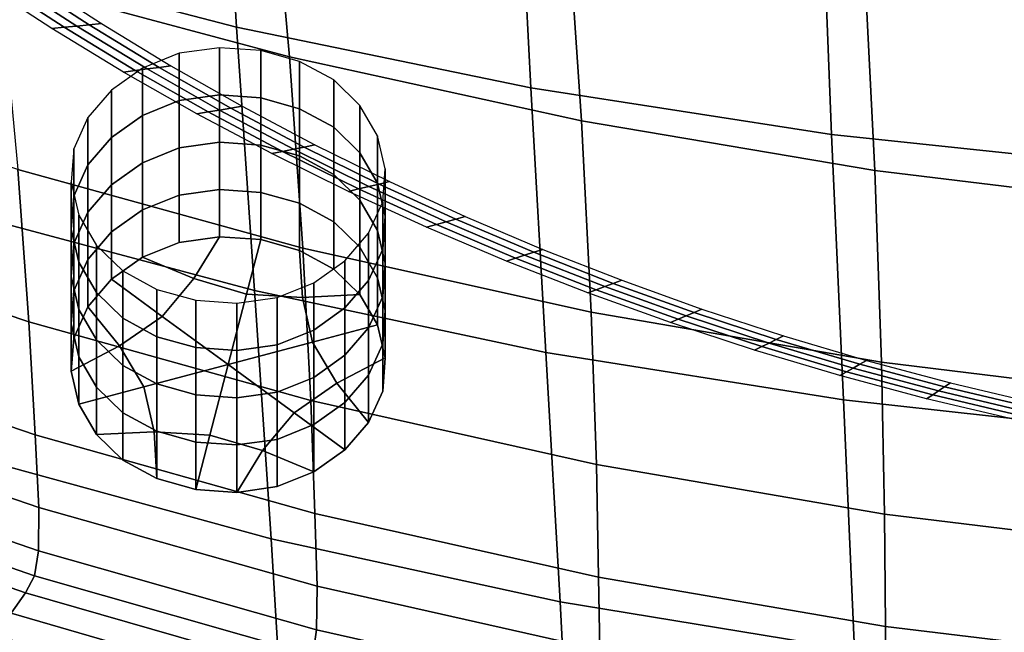
# Model space of a CAD drawing. Extents: x -15.2 to 15.8, y -48.5 to 0.
# Drawn here: x 2.2 to 3.3, y -24 to -23.4 of the extents above; entities that cross this region are included whole.
import ezdxf

# ---------------------------------------------------------------- set-up
doc = ezdxf.new("R2010")
doc.units = 0

msp = doc.modelspace()

# ---------------------------------------------------------------- linework, layer by layer
for points in [[(2.1513, -23.2829, 79.7618), (2.1304, -22.9809, 79.4883), (2.4538, -23.0629, 79.5168), (2.4721, -23.3665, 79.7957)], [(2.2079, -23.3129, 82.6769), (2.5312, -23.3998, 82.7441), (2.5081, -23.1433, 82.6276), (2.1793, -23.0581, 82.5586)], [(2.4721, -23.3665, 79.7957), (2.4538, -23.0629, 79.5168), (2.7857, -23.1297, 79.5394), (2.8012, -23.4346, 79.8228)], [(3.1376, -23.4865, 79.8427), (2.8012, -23.4346, 79.8228), (2.7857, -23.1297, 79.5394), (3.1256, -23.1805, 79.5558)], [(2.5312, -23.3998, 82.7441), (2.858, -23.4712, 82.7989), (2.8403, -23.2134, 82.6841), (2.5081, -23.1433, 82.6276)], [(3.4797, -23.5229, 79.8561), (3.1376, -23.4865, 79.8427), (3.1256, -23.1805, 79.5558), (3.4714, -23.2159, 79.5667)], [(3.1859, -23.5268, 82.8412), (3.1731, -23.2682, 82.7276), (2.8403, -23.2134, 82.6841), (2.858, -23.4712, 82.7989)], [(3.5145, -23.5667, 82.8712), (3.5062, -23.3074, 82.7585), (3.1731, -23.2682, 82.7276), (3.1859, -23.5268, 82.8412)], [(2.1739, -23.576, 80.0374), (2.1513, -23.2829, 79.7618), (2.4721, -23.3665, 79.7957), (2.4921, -23.6611, 80.0766)], [(2.2274, -23.5259, 82.7732), (2.5462, -23.6137, 82.8385), (2.5312, -23.3998, 82.7441), (2.2079, -23.3129, 82.6769)], [(2.2309, -23.3143, 79.5649), (2.2454, -23.3133, 79.5363), (2.3211, -23.3625, 79.5714), (2.3072, -23.3639, 79.6003)], [(2.202, -23.3164, 79.6223), (2.2795, -23.3667, 79.6582), (2.2656, -23.3681, 79.6872), (2.1876, -23.3174, 79.651)], [(2.2165, -23.3154, 79.5936), (2.2934, -23.3653, 79.6293), (2.2795, -23.3667, 79.6582), (2.202, -23.3164, 79.6223)], [(2.2165, -23.3154, 79.5936), (2.2309, -23.3143, 79.5649), (2.3072, -23.3639, 79.6003), (2.2934, -23.3653, 79.6293)], [(2.3589, -23.4151, 79.6927), (2.3456, -23.4168, 79.7219), (2.2656, -23.3681, 79.6872), (2.2795, -23.3667, 79.6582)], [(2.3722, -23.4133, 79.6635), (2.3589, -23.4151, 79.6927), (2.2795, -23.3667, 79.6582), (2.2934, -23.3653, 79.6293)], [(2.3722, -23.4133, 79.6635), (2.2934, -23.3653, 79.6293), (2.3072, -23.3639, 79.6003), (2.3855, -23.4116, 79.6343)], [(2.3855, -23.4116, 79.6343), (2.3072, -23.3639, 79.6003), (2.3211, -23.3625, 79.5714), (2.3988, -23.4098, 79.6051)], [(2.4921, -23.6611, 80.0766), (2.4721, -23.3665, 79.7957), (2.8012, -23.4346, 79.8228), (2.818, -23.7305, 80.1081)], [(2.4531, -23.4424, 80.0324), (2.4531, -23.3895, 80.1065), (2.408, -23.3958, 80.111), (2.408, -23.4487, 80.0369)], [(2.4991, -23.4456, 80.0347), (2.4991, -23.3927, 80.1087), (2.4531, -23.3895, 80.1065), (2.4531, -23.4424, 80.0324)], [(2.367, -23.4652, 80.0487), (2.408, -23.4487, 80.0369), (2.408, -23.3958, 80.111), (2.367, -23.4123, 80.1228)], [(2.4991, -23.4456, 80.0347), (2.5427, -23.4578, 80.0434), (2.5427, -23.4049, 80.1175), (2.4991, -23.3927, 80.1087)], [(2.5462, -23.6137, 82.8385), (2.8688, -23.6855, 82.8918), (2.858, -23.4712, 82.7989), (2.5312, -23.3998, 82.7441)], [(2.3322, -23.4899, 80.0663), (2.367, -23.4652, 80.0487), (2.367, -23.4123, 80.1228), (2.3322, -23.437, 80.1404)], [(2.453, -23.4593, 79.6963), (2.3722, -23.4133, 79.6635), (2.3855, -23.4116, 79.6343), (2.4657, -23.4572, 79.6669)], [(2.4657, -23.4572, 79.6669), (2.3855, -23.4116, 79.6343), (2.3988, -23.4098, 79.6051), (2.4784, -23.4551, 79.6375)], [(2.5427, -23.4578, 80.0434), (2.5808, -23.4785, 80.0582), (2.5808, -23.4255, 80.1322), (2.5427, -23.4049, 80.1175)], [(2.2274, -23.5259, 82.7732), (1.9144, -23.4222, 82.6959), (1.9302, -23.5918, 82.7724), (2.2398, -23.6962, 82.848)], [(2.4403, -23.4613, 79.7258), (2.4276, -23.4634, 79.7552), (2.3456, -23.4168, 79.7219), (2.3589, -23.4151, 79.6927)], [(2.453, -23.4593, 79.6963), (2.4403, -23.4613, 79.7258), (2.3589, -23.4151, 79.6927), (2.3722, -23.4133, 79.6635)], [(2.6101, -23.5071, 80.0786), (2.6101, -23.4541, 80.1527), (2.5808, -23.4255, 80.1322), (2.5808, -23.4785, 80.0582)], [(2.3322, -23.4899, 80.0663), (2.3322, -23.437, 80.1404), (2.3058, -23.4678, 80.1624), (2.3058, -23.5207, 80.0883)], [(2.4531, -23.4953, 79.9583), (2.4531, -23.4424, 80.0324), (2.408, -23.4487, 80.0369), (2.408, -23.5017, 79.9629)], [(2.4991, -23.4985, 79.9606), (2.4991, -23.4456, 80.0347), (2.4531, -23.4424, 80.0324), (2.4531, -23.4953, 79.9583)], [(3.1508, -23.7835, 80.1315), (2.818, -23.7305, 80.1081), (2.8012, -23.4346, 79.8228), (3.1376, -23.4865, 79.8427)], [(2.367, -23.5182, 79.9747), (2.408, -23.5017, 79.9629), (2.408, -23.4487, 80.0369), (2.367, -23.4652, 80.0487)], [(2.4657, -23.4572, 79.6669), (2.4784, -23.4551, 79.6375), (2.5598, -23.4983, 79.6683), (2.5478, -23.5007, 79.698)], [(2.4991, -23.4985, 79.9606), (2.5427, -23.5107, 79.9693), (2.5427, -23.4578, 80.0434), (2.4991, -23.4456, 80.0347)], [(2.6297, -23.541, 80.1029), (2.6297, -23.4881, 80.1769), (2.6101, -23.4541, 80.1527), (2.6101, -23.5071, 80.0786)], [(2.3322, -23.5428, 79.9923), (2.367, -23.5182, 79.9747), (2.367, -23.4652, 80.0487), (2.3322, -23.4899, 80.0663)], [(2.4403, -23.4613, 79.7258), (2.5236, -23.5055, 79.7573), (2.5115, -23.5079, 79.787), (2.4276, -23.4634, 79.7552)], [(2.453, -23.4593, 79.6963), (2.5357, -23.5031, 79.7276), (2.5236, -23.5055, 79.7573), (2.4403, -23.4613, 79.7258)], [(2.453, -23.4593, 79.6963), (2.4657, -23.4572, 79.6669), (2.5478, -23.5007, 79.698), (2.5357, -23.5031, 79.7276)], [(2.5427, -23.5107, 79.9693), (2.5808, -23.5314, 79.9841), (2.5808, -23.4785, 80.0582), (2.5427, -23.4578, 80.0434)], [(2.3058, -23.5207, 80.0883), (2.3058, -23.4678, 80.1624), (2.29, -23.5027, 80.1874), (2.29, -23.5556, 80.1133)], [(2.6101, -23.56, 80.0045), (2.6101, -23.5071, 80.0786), (2.5808, -23.4785, 80.0582), (2.5808, -23.5314, 79.9841)], [(3.1933, -23.7413, 82.9329), (3.1859, -23.5268, 82.8412), (2.858, -23.4712, 82.7989), (2.8688, -23.6855, 82.8918)], [(2.6297, -23.541, 80.1029), (2.6385, -23.5779, 80.1292), (2.6385, -23.525, 80.2033), (2.6297, -23.4881, 80.1769)], [(3.4887, -23.8207, 80.1475), (3.1508, -23.7835, 80.1315), (3.1376, -23.4865, 79.8427), (3.4797, -23.5229, 79.8561)], [(2.3322, -23.5428, 79.9923), (2.3322, -23.4899, 80.0663), (2.3058, -23.5207, 80.0883), (2.3058, -23.5736, 80.0143)], [(2.4531, -23.4953, 79.9583), (2.408, -23.5017, 79.9629), (2.408, -23.5546, 79.8888), (2.4531, -23.5482, 79.8843)], [(2.4991, -23.4985, 79.9606), (2.4531, -23.4953, 79.9583), (2.4531, -23.5482, 79.8843), (2.4991, -23.5514, 79.8866)], [(2.4991, -23.4985, 79.9606), (2.4991, -23.5514, 79.8866), (2.5427, -23.5636, 79.8953), (2.5427, -23.5107, 79.9693)], [(2.5478, -23.5007, 79.698), (2.5598, -23.4983, 79.6683), (2.6431, -23.5394, 79.6977), (2.6316, -23.5421, 79.7275)], [(2.2871, -23.5928, 80.1399), (2.29, -23.5556, 80.1133), (2.29, -23.5027, 80.1874), (2.2871, -23.5399, 80.2139)], [(2.367, -23.5182, 79.9747), (2.367, -23.5711, 79.9006), (2.408, -23.5546, 79.8888), (2.408, -23.5017, 79.9629)], [(2.5236, -23.5055, 79.7573), (2.6087, -23.5476, 79.7873), (2.5972, -23.5503, 79.8172), (2.5115, -23.5079, 79.787)], [(2.5357, -23.5031, 79.7276), (2.6201, -23.5448, 79.7574), (2.6087, -23.5476, 79.7873), (2.5236, -23.5055, 79.7573)], [(2.5357, -23.5031, 79.7276), (2.5478, -23.5007, 79.698), (2.6316, -23.5421, 79.7275), (2.6201, -23.5448, 79.7574)], [(2.5427, -23.5107, 79.9693), (2.5427, -23.5636, 79.8953), (2.5808, -23.5843, 79.9101), (2.5808, -23.5314, 79.9841)], [(2.6297, -23.5939, 80.0288), (2.6297, -23.541, 80.1029), (2.6101, -23.5071, 80.0786), (2.6101, -23.56, 80.0045)], [(2.3058, -23.5736, 80.0143), (2.3058, -23.5207, 80.0883), (2.29, -23.5556, 80.1133), (2.29, -23.6085, 80.0393)], [(2.3322, -23.5428, 79.9923), (2.3322, -23.5957, 79.9182), (2.367, -23.5711, 79.9006), (2.367, -23.5182, 79.9747)], [(2.2274, -23.5259, 82.7732), (2.2398, -23.6962, 82.848), (2.5551, -23.7842, 82.9118), (2.5462, -23.6137, 82.8385)], [(2.6101, -23.56, 80.0045), (2.5808, -23.5314, 79.9841), (2.5808, -23.5843, 79.9101), (2.6101, -23.6129, 79.9305)], [(2.6385, -23.5779, 80.1292), (2.6356, -23.6151, 80.1558), (2.6356, -23.5621, 80.2298), (2.6385, -23.525, 80.2033)], [(3.5191, -23.7812, 82.9619), (3.5145, -23.5667, 82.8712), (3.1859, -23.5268, 82.8412), (3.1933, -23.7413, 82.9329)], [(2.2959, -23.6297, 80.1662), (2.2871, -23.5928, 80.1399), (2.2871, -23.5399, 80.2139), (2.2959, -23.5768, 80.2403)], [(2.3322, -23.5428, 79.9923), (2.3058, -23.5736, 80.0143), (2.3058, -23.6265, 79.9402), (2.3322, -23.5957, 79.9182)], [(2.7064, -23.5844, 79.7857), (2.6201, -23.5448, 79.7574), (2.6316, -23.5421, 79.7275), (2.7172, -23.5814, 79.7556)], [(2.6297, -23.5939, 80.0288), (2.6385, -23.6308, 80.0552), (2.6385, -23.5779, 80.1292), (2.6297, -23.541, 80.1029)], [(2.7172, -23.5814, 79.7556), (2.6316, -23.5421, 79.7275), (2.6431, -23.5394, 79.6977), (2.728, -23.5784, 79.7255)], [(2.2871, -23.6457, 80.0658), (2.29, -23.6085, 80.0393), (2.29, -23.5556, 80.1133), (2.2871, -23.5928, 80.1399)], [(2.367, -23.5711, 79.9006), (2.367, -23.624, 79.8266), (2.408, -23.6075, 79.8148), (2.408, -23.5546, 79.8888)], [(2.4531, -23.5482, 79.8843), (2.408, -23.5546, 79.8888), (2.408, -23.6075, 79.8148), (2.4531, -23.6011, 79.8102)], [(2.4991, -23.5514, 79.8866), (2.4531, -23.5482, 79.8843), (2.4531, -23.6011, 79.8102), (2.4991, -23.6043, 79.8125)], [(2.4991, -23.5514, 79.8866), (2.4991, -23.6043, 79.8125), (2.5427, -23.6165, 79.8212), (2.5427, -23.5636, 79.8953)], [(2.6956, -23.5874, 79.8158), (2.6847, -23.5904, 79.8459), (2.5972, -23.5503, 79.8172), (2.6087, -23.5476, 79.7873)], [(2.7064, -23.5844, 79.7857), (2.6956, -23.5874, 79.8158), (2.6087, -23.5476, 79.7873), (2.6201, -23.5448, 79.7574)], [(2.5427, -23.5636, 79.8953), (2.5427, -23.6165, 79.8212), (2.5808, -23.6372, 79.836), (2.5808, -23.5843, 79.9101)], [(2.6297, -23.5939, 80.0288), (2.6101, -23.56, 80.0045), (2.6101, -23.6129, 79.9305), (2.6297, -23.6469, 79.9548)], [(2.6198, -23.65, 80.1807), (2.6198, -23.5971, 80.2548), (2.6356, -23.5621, 80.2298), (2.6356, -23.6151, 80.1558)], [(2.1739, -23.576, 80.0374), (2.4921, -23.6611, 80.0766), (2.511, -23.939, 80.3524), (2.1951, -23.8525, 80.308)], [(2.3058, -23.5736, 80.0143), (2.29, -23.6085, 80.0393), (2.29, -23.6615, 79.9652), (2.3058, -23.6265, 79.9402)], [(2.2959, -23.6297, 80.1662), (2.2959, -23.5768, 80.2403), (2.3155, -23.6107, 80.2645), (2.3155, -23.6636, 80.1905)], [(2.3322, -23.5957, 79.9182), (2.3322, -23.6486, 79.8442), (2.367, -23.624, 79.8266), (2.367, -23.5711, 79.9006)], [(2.6101, -23.6129, 79.9305), (2.5808, -23.5843, 79.9101), (2.5808, -23.6372, 79.836), (2.6101, -23.6658, 79.8564)], [(2.6385, -23.6308, 80.0552), (2.6356, -23.668, 80.0817), (2.6356, -23.6151, 80.1558), (2.6385, -23.5779, 80.1292)], [(2.7841, -23.625, 79.8426), (2.774, -23.6283, 79.8729), (2.6847, -23.5904, 79.8459), (2.6956, -23.5874, 79.8158)], [(2.7943, -23.6218, 79.8123), (2.7841, -23.625, 79.8426), (2.6956, -23.5874, 79.8158), (2.7064, -23.5844, 79.7857)], [(2.7943, -23.6218, 79.8123), (2.7064, -23.5844, 79.7857), (2.7172, -23.5814, 79.7556), (2.8045, -23.6185, 79.782)], [(2.8045, -23.6185, 79.782), (2.7172, -23.5814, 79.7556), (2.728, -23.5784, 79.7255), (2.8146, -23.6152, 79.7517)], [(2.2398, -23.6962, 82.848), (1.9302, -23.5918, 82.7724), (1.9399, -23.7179, 82.8281), (2.2469, -23.8226, 82.9024)], [(2.2959, -23.6826, 80.0921), (2.2871, -23.6457, 80.0658), (2.2871, -23.5928, 80.1399), (2.2959, -23.6297, 80.1662)], [(2.3322, -23.5957, 79.9182), (2.3058, -23.6265, 79.9402), (2.3058, -23.6794, 79.8662), (2.3322, -23.6486, 79.8442)], [(2.5934, -23.6808, 80.2028), (2.5934, -23.6279, 80.2768), (2.6198, -23.5971, 80.2548), (2.6198, -23.65, 80.1807)], [(2.6297, -23.5939, 80.0288), (2.6297, -23.6469, 79.9548), (2.6385, -23.6837, 79.9811), (2.6385, -23.6308, 80.0552)], [(2.2871, -23.6457, 80.0658), (2.2871, -23.6986, 79.9918), (2.29, -23.6615, 79.9652), (2.29, -23.6085, 80.0393)], [(2.4243, -23.6479, 79.8437), (2.4531, -23.6011, 79.8102), (2.408, -23.6075, 79.8148), (2.367, -23.624, 79.8266)], [(2.4833, -23.6652, 79.856), (2.4991, -23.6043, 79.8125), (2.4531, -23.6011, 79.8102), (2.4243, -23.6479, 79.8437)], [(2.4833, -23.6652, 79.856), (2.5458, -23.6689, 79.8586), (2.5427, -23.6165, 79.8212), (2.4991, -23.6043, 79.8125)], [(2.3155, -23.6636, 80.1905), (2.3155, -23.6107, 80.2645), (2.3448, -23.6393, 80.285), (2.3448, -23.6922, 80.2109)], [(2.5458, -23.6689, 79.8586), (2.6101, -23.6658, 79.8564), (2.5808, -23.6372, 79.836), (2.5427, -23.6165, 79.8212)], [(2.5462, -23.6137, 82.8385), (2.5551, -23.7842, 82.9118), (2.8746, -23.856, 82.9637), (2.8688, -23.6855, 82.8918)], [(2.6297, -23.6469, 79.9548), (2.6101, -23.6129, 79.9305), (2.6101, -23.6658, 79.8564), (2.6297, -23.6998, 79.8807)], [(2.6198, -23.7029, 80.1067), (2.6198, -23.65, 80.1807), (2.6356, -23.6151, 80.1558), (2.6356, -23.668, 80.0817)], [(2.7943, -23.6218, 79.8123), (2.8045, -23.6185, 79.782), (2.8934, -23.6533, 79.8069), (2.8839, -23.6568, 79.8374)], [(2.8045, -23.6185, 79.782), (2.8146, -23.6152, 79.7517), (2.9029, -23.6497, 79.7764), (2.8934, -23.6533, 79.8069)], [(2.3058, -23.6265, 79.9402), (2.29, -23.6615, 79.9652), (2.29, -23.7144, 79.8911), (2.3058, -23.6794, 79.8662)], [(2.2959, -23.6826, 80.0921), (2.2959, -23.6297, 80.1662), (2.3155, -23.6636, 80.1905), (2.3155, -23.7166, 80.1164)], [(2.3891, -23.6902, 79.8739), (2.4243, -23.6479, 79.8437), (2.367, -23.624, 79.8266), (2.3322, -23.6486, 79.8442)], [(2.5934, -23.6808, 80.2028), (2.5586, -23.7055, 80.2203), (2.5586, -23.6525, 80.2944), (2.5934, -23.6279, 80.2768)], [(2.6385, -23.6308, 80.0552), (2.6385, -23.6837, 79.9811), (2.6356, -23.7209, 80.0077), (2.6356, -23.668, 80.0817)], [(2.7841, -23.625, 79.8426), (2.8744, -23.6604, 79.8678), (2.8649, -23.6639, 79.8983), (2.774, -23.6283, 79.8729)], [(2.7943, -23.6218, 79.8123), (2.8839, -23.6568, 79.8374), (2.8744, -23.6604, 79.8678), (2.7841, -23.625, 79.8426)], [(2.3829, -23.7129, 80.2257), (2.3448, -23.6922, 80.2109), (2.3448, -23.6393, 80.285), (2.3829, -23.66, 80.2997)], [(2.2959, -23.6826, 80.0921), (2.2959, -23.7355, 80.0181), (2.2871, -23.6986, 79.9918), (2.2871, -23.6457, 80.0658)], [(2.3891, -23.6902, 79.8739), (2.3322, -23.6486, 79.8442), (2.3058, -23.6794, 79.8662), (2.3412, -23.7232, 79.8974)], [(2.4628, -23.7441, 79.9124), (2.4833, -23.6652, 79.856), (2.4243, -23.6479, 79.8437), (2.3891, -23.6902, 79.8739)], [(2.5586, -23.7055, 80.2203), (2.5176, -23.722, 80.2321), (2.5176, -23.669, 80.3062), (2.5586, -23.6525, 80.2944)], [(2.5934, -23.7337, 80.1287), (2.5934, -23.6808, 80.2028), (2.6198, -23.65, 80.1807), (2.6198, -23.7029, 80.1067)], [(2.6297, -23.6469, 79.9548), (2.6297, -23.6998, 79.8807), (2.6385, -23.7366, 79.907), (2.6385, -23.6837, 79.9811)], [(2.8839, -23.6568, 79.8374), (2.8934, -23.6533, 79.8069), (2.9838, -23.6858, 79.8301), (2.975, -23.6896, 79.8607)], [(2.8934, -23.6533, 79.8069), (2.9029, -23.6497, 79.7764), (2.9927, -23.682, 79.7994), (2.9838, -23.6858, 79.8301)], [(2.2871, -23.6986, 79.9918), (2.2871, -23.7515, 79.9177), (2.29, -23.7144, 79.8911), (2.29, -23.6615, 79.9652)], [(2.3155, -23.7166, 80.1164), (2.3155, -23.6636, 80.1905), (2.3448, -23.6922, 80.2109), (2.3448, -23.7452, 80.1368)], [(2.4265, -23.7251, 80.2344), (2.3829, -23.7129, 80.2257), (2.3829, -23.66, 80.2997), (2.4265, -23.6722, 80.3085)], [(2.4628, -23.7441, 79.9124), (2.557, -23.7191, 79.8945), (2.5458, -23.6689, 79.8586), (2.4833, -23.6652, 79.856)], [(2.4921, -23.6611, 80.0766), (2.818, -23.7305, 80.1081), (2.834, -24.0097, 80.3881), (2.511, -23.939, 80.3524)], [(2.557, -23.7191, 79.8945), (2.6297, -23.6998, 79.8807), (2.6101, -23.6658, 79.8564), (2.5458, -23.6689, 79.8586)], [(2.8744, -23.6604, 79.8678), (2.9662, -23.6934, 79.8914), (2.9574, -23.6972, 79.9221), (2.8649, -23.6639, 79.8983)], [(2.8839, -23.6568, 79.8374), (2.975, -23.6896, 79.8607), (2.9662, -23.6934, 79.8914), (2.8744, -23.6604, 79.8678)], [(2.4265, -23.7251, 80.2344), (2.4265, -23.6722, 80.3085), (2.4725, -23.6754, 80.3107), (2.4725, -23.7283, 80.2367)], [(2.4725, -23.7283, 80.2367), (2.4725, -23.6754, 80.3107), (2.5176, -23.669, 80.3062), (2.5176, -23.722, 80.2321)], [(2.6198, -23.7029, 80.1067), (2.6356, -23.668, 80.0817), (2.6356, -23.7209, 80.0077), (2.6198, -23.7558, 80.0326)], [(2.3412, -23.7232, 79.8974), (2.3058, -23.6794, 79.8662), (2.29, -23.7144, 79.8911), (2.2871, -23.7515, 79.9177)], [(2.2959, -23.6826, 80.0921), (2.3155, -23.7166, 80.1164), (2.3155, -23.7695, 80.0424), (2.2959, -23.7355, 80.0181)], [(2.5934, -23.7337, 80.1287), (2.5586, -23.7584, 80.1463), (2.5586, -23.7055, 80.2203), (2.5934, -23.6808, 80.2028)], [(2.6385, -23.6837, 79.9811), (2.6385, -23.7366, 79.907), (2.6356, -23.7738, 79.9336), (2.6356, -23.7209, 80.0077)], [(3.1933, -23.7413, 82.9329), (2.8688, -23.6855, 82.8918), (2.8746, -23.856, 82.9637), (3.1968, -23.9115, 83.0036)], [(3.0677, -23.72, 79.8824), (2.975, -23.6896, 79.8607), (2.9838, -23.6858, 79.8301), (3.0758, -23.716, 79.8516)], [(3.0758, -23.716, 79.8516), (2.9838, -23.6858, 79.8301), (2.9927, -23.682, 79.7994), (3.0839, -23.7119, 79.8208)], [(2.2398, -23.6962, 82.848), (2.2469, -23.8226, 82.9024), (2.5597, -23.9106, 82.9649), (2.5551, -23.7842, 82.9118)], [(2.2959, -23.7355, 80.0181), (2.2959, -23.7884, 79.944), (2.2871, -23.7515, 79.9177), (2.2871, -23.6986, 79.9918)], [(2.4628, -23.7441, 79.9124), (2.3891, -23.6902, 79.8739), (2.3412, -23.7232, 79.8974), (2.3686, -23.7691, 79.9302)], [(2.3829, -23.7658, 80.1516), (2.3448, -23.7452, 80.1368), (2.3448, -23.6922, 80.2109), (2.3829, -23.7129, 80.2257)], [(3.0595, -23.724, 79.9133), (3.0514, -23.728, 79.9441), (2.9574, -23.6972, 79.9221), (2.9662, -23.6934, 79.8914)], [(3.0677, -23.72, 79.8824), (3.0595, -23.724, 79.9133), (2.9662, -23.6934, 79.8914), (2.975, -23.6896, 79.8607)], [(2.5586, -23.7584, 80.1463), (2.5176, -23.7749, 80.1581), (2.5176, -23.722, 80.2321), (2.5586, -23.7055, 80.2203)], [(2.557, -23.7191, 79.8945), (2.5844, -23.765, 79.9273), (2.6385, -23.7366, 79.907), (2.6297, -23.6998, 79.8807)], [(2.5934, -23.7337, 80.1287), (2.6198, -23.7029, 80.1067), (2.6198, -23.7558, 80.0326), (2.5934, -23.7866, 80.0546)], [(2.2509, -23.9041, 82.937), (2.2469, -23.8226, 82.9024), (1.9399, -23.7179, 82.8281), (1.9452, -23.7991, 82.8634)], [(2.3155, -23.7166, 80.1164), (2.3448, -23.7452, 80.1368), (2.3448, -23.7981, 80.0628), (2.3155, -23.7695, 80.0424)], [(2.4265, -23.778, 80.1603), (2.3829, -23.7658, 80.1516), (2.3829, -23.7129, 80.2257), (2.4265, -23.7251, 80.2344)], [(2.4628, -23.7441, 79.9124), (2.5365, -23.798, 79.9509), (2.5844, -23.765, 79.9273), (2.557, -23.7191, 79.8945)], [(3.1618, -23.748, 79.9024), (3.1544, -23.7522, 79.9334), (3.0595, -23.724, 79.9133), (3.0677, -23.72, 79.8824)], [(3.1618, -23.748, 79.9024), (3.0677, -23.72, 79.8824), (3.0758, -23.716, 79.8516), (3.1693, -23.7437, 79.8715)], [(3.1693, -23.7437, 79.8715), (3.0758, -23.716, 79.8516), (3.0839, -23.7119, 79.8208), (3.1767, -23.7395, 79.8405)], [(2.3686, -23.7691, 79.9302), (2.3412, -23.7232, 79.8974), (2.2871, -23.7515, 79.9177), (2.2959, -23.7884, 79.944)], [(2.4265, -23.778, 80.1603), (2.4265, -23.7251, 80.2344), (2.4725, -23.7283, 80.2367), (2.4725, -23.7812, 80.1626)], [(2.4725, -23.7812, 80.1626), (2.4725, -23.7283, 80.2367), (2.5176, -23.722, 80.2321), (2.5176, -23.7749, 80.1581)], [(2.6198, -23.7558, 80.0326), (2.6356, -23.7209, 80.0077), (2.6356, -23.7738, 79.9336), (2.6198, -23.8088, 79.9586)], [(3.1508, -23.7835, 80.1315), (3.1633, -24.0638, 80.415), (2.834, -24.0097, 80.3881), (2.818, -23.7305, 80.1081)], [(3.1544, -23.7522, 79.9334), (3.147, -23.7564, 79.9643), (3.0514, -23.728, 79.9441), (3.0595, -23.724, 79.9133)], [(2.2959, -23.7355, 80.0181), (2.3155, -23.7695, 80.0424), (2.3155, -23.8224, 79.9683), (2.2959, -23.7884, 79.944)], [(2.5934, -23.7337, 80.1287), (2.5934, -23.7866, 80.0546), (2.5586, -23.8113, 80.0722), (2.5586, -23.7584, 80.1463)], [(2.5844, -23.765, 79.9273), (2.6198, -23.8088, 79.9586), (2.6356, -23.7738, 79.9336), (2.6385, -23.7366, 79.907)], [(3.1693, -23.7437, 79.8715), (3.1767, -23.7395, 79.8405), (3.2708, -23.7647, 79.8585), (3.2641, -23.7691, 79.8896)], [(3.5191, -23.7812, 82.9619), (3.1933, -23.7413, 82.9329), (3.1968, -23.9115, 83.0036), (3.5211, -23.9511, 83.0319)], [(2.3829, -23.7658, 80.1516), (2.3829, -23.8187, 80.0776), (2.3448, -23.7981, 80.0628), (2.3448, -23.7452, 80.1368)], [(2.4628, -23.7441, 79.9124), (2.3686, -23.7691, 79.9302), (2.3798, -23.8193, 79.9661), (2.4423, -23.823, 79.9687)], [(2.4628, -23.7441, 79.9124), (2.4423, -23.823, 79.9687), (2.5013, -23.8402, 79.981), (2.5365, -23.798, 79.9509)], [(3.1544, -23.7522, 79.9334), (3.2507, -23.7779, 79.9518), (3.2439, -23.7823, 79.9828), (3.147, -23.7564, 79.9643)], [(3.1618, -23.748, 79.9024), (3.2574, -23.7735, 79.9207), (3.2507, -23.7779, 79.9518), (3.1544, -23.7522, 79.9334)], [(3.1618, -23.748, 79.9024), (3.1693, -23.7437, 79.8715), (3.2641, -23.7691, 79.8896), (3.2574, -23.7735, 79.9207)], [(2.5586, -23.7584, 80.1463), (2.5586, -23.8113, 80.0722), (2.5176, -23.8278, 80.084), (2.5176, -23.7749, 80.1581)], [(2.5934, -23.7866, 80.0546), (2.6198, -23.7558, 80.0326), (2.6198, -23.8088, 79.9586), (2.5934, -23.8395, 79.9806)], [(3.2641, -23.7691, 79.8896), (3.2708, -23.7647, 79.8585), (3.3663, -23.7874, 79.8747), (3.3603, -23.7919, 79.9059)], [(2.3686, -23.7691, 79.9302), (2.2959, -23.7884, 79.944), (2.3155, -23.8224, 79.9683), (2.3798, -23.8193, 79.9661)], [(2.3155, -23.7695, 80.0424), (2.3448, -23.7981, 80.0628), (2.3448, -23.851, 79.9887), (2.3155, -23.8224, 79.9683)], [(2.4265, -23.778, 80.1603), (2.4265, -23.8309, 80.0863), (2.3829, -23.8187, 80.0776), (2.3829, -23.7658, 80.1516)], [(2.4725, -23.7812, 80.1626), (2.5176, -23.7749, 80.1581), (2.5176, -23.8278, 80.084), (2.4725, -23.8341, 80.0886)], [(2.5365, -23.798, 79.9509), (2.5934, -23.8395, 79.9806), (2.6198, -23.8088, 79.9586), (2.5844, -23.765, 79.9273)], [(3.2574, -23.7735, 79.9207), (3.3543, -23.7965, 79.9371), (3.3483, -23.8011, 79.9683), (3.2507, -23.7779, 79.9518)], [(3.2574, -23.7735, 79.9207), (3.2641, -23.7691, 79.8896), (3.3603, -23.7919, 79.9059), (3.3543, -23.7965, 79.9371)], [(2.4265, -23.778, 80.1603), (2.4725, -23.7812, 80.1626), (2.4725, -23.8341, 80.0886), (2.4265, -23.8309, 80.0863)], [(2.5551, -23.7842, 82.9118), (2.5597, -23.9106, 82.9649), (2.8771, -23.982, 83.0157), (2.8746, -23.856, 82.9637)], [(2.5934, -23.7866, 80.0546), (2.5934, -23.8395, 79.9806), (2.5586, -23.8642, 79.9982), (2.5586, -23.8113, 80.0722)], [(3.4887, -23.8207, 80.1475), (3.4973, -24.1019, 80.4334), (3.1633, -24.0638, 80.415), (3.1508, -23.7835, 80.1315)], [(3.2507, -23.7779, 79.9518), (3.3483, -23.8011, 79.9683), (3.3423, -23.8057, 79.9995), (3.2439, -23.7823, 79.9828)], [(2.2508, -23.9526, 82.9551), (2.2509, -23.9041, 82.937), (1.9452, -23.7991, 82.8634), (1.9457, -23.8473, 82.8819)], [(2.3829, -23.8187, 80.0776), (2.3829, -23.8716, 80.0035), (2.3448, -23.851, 79.9887), (2.3448, -23.7981, 80.0628)], [(2.5365, -23.798, 79.9509), (2.5013, -23.8402, 79.981), (2.5586, -23.8642, 79.9982), (2.5934, -23.8395, 79.9806)], [(2.3798, -23.8193, 79.9661), (2.3155, -23.8224, 79.9683), (2.3448, -23.851, 79.9887), (2.3829, -23.8716, 80.0035)], [(2.4423, -23.823, 79.9687), (2.3798, -23.8193, 79.9661), (2.3829, -23.8716, 80.0035), (2.4265, -23.8839, 80.0122)], [(2.4265, -23.8309, 80.0863), (2.4265, -23.8839, 80.0122), (2.3829, -23.8716, 80.0035), (2.3829, -23.8187, 80.0776)], [(2.5586, -23.8113, 80.0722), (2.5586, -23.8642, 79.9982), (2.5176, -23.8807, 80.01), (2.5176, -23.8278, 80.084)], [(2.2509, -23.9041, 82.937), (2.5622, -23.992, 82.9987), (2.5597, -23.9106, 82.9649), (2.2469, -23.8226, 82.9024)], [(2.4423, -23.823, 79.9687), (2.4265, -23.8839, 80.0122), (2.4725, -23.8871, 80.0145), (2.5013, -23.8402, 79.981)], [(2.4265, -23.8309, 80.0863), (2.4725, -23.8341, 80.0886), (2.4725, -23.8871, 80.0145), (2.4265, -23.8839, 80.0122)], [(2.4725, -23.8341, 80.0886), (2.5176, -23.8278, 80.084), (2.5176, -23.8807, 80.01), (2.4725, -23.8871, 80.0145)], [(2.5013, -23.8402, 79.981), (2.4725, -23.8871, 80.0145), (2.5176, -23.8807, 80.01), (2.5586, -23.8642, 79.9982)], [(2.2508, -23.9526, 82.9551), (1.9457, -23.8473, 82.8819), (1.9408, -23.8745, 82.887), (2.2462, -23.9805, 82.9604)], [(2.1951, -23.8525, 80.308), (2.511, -23.939, 80.3524), (2.526, -24.1928, 80.6159), (2.2117, -24.1047, 80.5667)], [(3.1968, -23.9115, 83.0036), (2.8746, -23.856, 82.9637), (2.8771, -23.982, 83.0157), (3.198, -24.0372, 83.0548)], [(2.2462, -23.9805, 82.9604), (1.9408, -23.8745, 82.887), (1.9298, -23.8927, 82.8821), (2.2362, -23.9997, 82.9561)], [(2.2201, -24.0224, 82.9456), (2.2362, -23.9997, 82.9561), (1.9298, -23.8927, 82.8821), (1.9122, -23.9138, 82.8708)], [(2.2508, -23.9526, 82.9551), (2.5617, -24.0408, 83.0166), (2.5622, -23.992, 82.9987), (2.2509, -23.9041, 82.937)], [(2.5622, -23.992, 82.9987), (2.8784, -24.0633, 83.0488), (2.8771, -23.982, 83.0157), (2.5597, -23.9106, 82.9649)], [(3.5211, -23.9511, 83.0319), (3.1968, -23.9115, 83.0036), (3.198, -24.0372, 83.0548), (3.5216, -24.0763, 83.0824)], [(2.511, -23.939, 80.3524), (2.834, -24.0097, 80.3881), (2.847, -24.2647, 80.6557), (2.526, -24.1928, 80.6159)], [(2.2508, -23.9526, 82.9551), (2.2462, -23.9805, 82.9604), (2.5574, -24.0692, 83.022), (2.5617, -24.0408, 83.0166)], [(2.2462, -23.9805, 82.9604), (2.2362, -23.9997, 82.9561), (2.5485, -24.0894, 83.0182), (2.5574, -24.0692, 83.022)], [(3.1986, -24.1183, 83.0874), (3.198, -24.0372, 83.0548), (2.8771, -23.982, 83.0157), (2.8784, -24.0633, 83.0488)], [(2.5617, -24.0408, 83.0166), (2.8776, -24.1122, 83.0665), (2.8784, -24.0633, 83.0488), (2.5622, -23.992, 82.9987)], [(2.2201, -24.0224, 82.9456), (2.5343, -24.1136, 83.0085), (2.5485, -24.0894, 83.0182), (2.2362, -23.9997, 82.9561)], [(3.1633, -24.0638, 80.415), (3.1736, -24.32, 80.6858), (2.847, -24.2647, 80.6557), (2.834, -24.0097, 80.3881)], [(2.2012, -24.0467, 82.9308), (2.5175, -24.1397, 82.9945), (2.5343, -24.1136, 83.0085), (2.2201, -24.0224, 82.9456)], [(3.5217, -24.1571, 83.1147), (3.5216, -24.0763, 83.0824), (3.198, -24.0372, 83.0548), (3.1986, -24.1183, 83.0874)], [(2.5617, -24.0408, 83.0166), (2.5574, -24.0692, 83.022), (2.8738, -24.141, 83.072), (2.8776, -24.1122, 83.0665)]]:
    msp.add_3dface(points)

doc.saveas('drawing.dxf')
